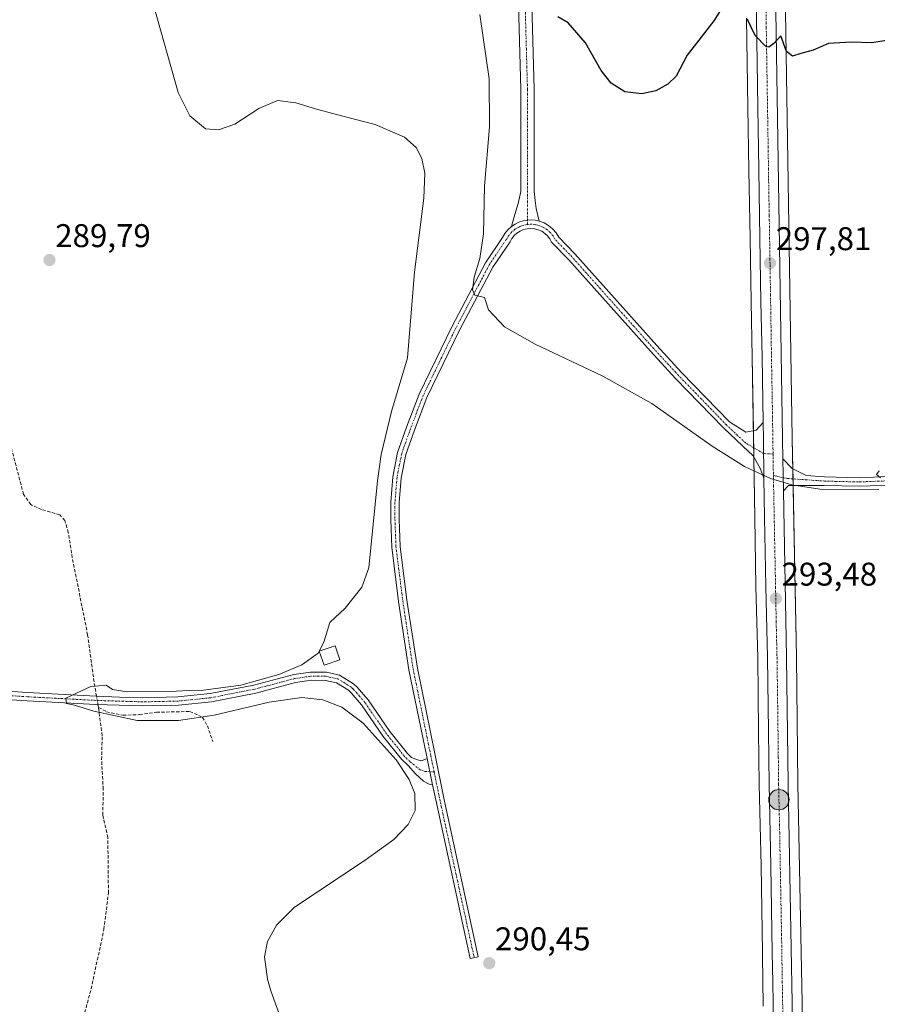
# Model space of a CAD drawing. Units: metres. Extents: x 601196 to 604661, y 4689839 to 4692203.
# Drawn here: x 601924 to 602185, y 4691110 to 4691410 of the extents above; entities that cross this region are included whole.
import ezdxf
from ezdxf.enums import TextEntityAlignment as Align

# ---------------------------------------------------------------- set-up
doc = ezdxf.new("R2010")
doc.units = ezdxf.units.M
doc.header["$MEASUREMENT"] = 0
doc.linetypes.add('TRAZO_Y_PUNTO', pattern=[1, 0.5, -0.25, 0, -0.25])
doc.linetypes.add('TRAZOSX2', pattern=[1.5, 1, -0.5])
for name, color, linetype, lineweight in [('Camino', 19, 'Continuous', 0), ('Camino Cxs', 19, 'Continuous', 0), ('Camino eje', 39, 'TRAZO_Y_PUNTO', 13), ('Carretera de calzada única', 19, 'Continuous', 13), ('Carretera de calzada única Cxs', 19, 'Continuous', 13), ('Carretera de calzada única eje', 19, 'TRAZO_Y_PUNTO', 0), ('Carátula', 7, 'Continuous', 5), ('Corriente artificial lineal', 5, 'TRAZOSX2', 13), ('Corriente artificial lineal oculto', 135, 'TRAZO_Y_PUNTO', 13), ('Cultivos herbáceos CxS', 92, 'Continuous', 0), ('Curva de nivel maestra', 36, 'Continuous', 30), ('Curva de nivel normal', 36, 'Continuous', 0), ('Edificación', 1, 'Continuous', 13), ('Edificación Cxs', 1, 'Continuous', 13), ('Núcleo urbano', 19, 'Continuous', 0), ('Núcleo urbano CxS', 19, 'Continuous', 0), ('Punto de cota en terreno', 7, 'Continuous', 0), ('Punto kilométrico de carretera', 7, 'Continuous', 0), ('Rótulo de punto de cota en terreno', 19, 'Continuous', 0)]:
    doc.layers.add(name, color=color, linetype=linetype, lineweight=lineweight)
doc.styles.add('Arial', font='txt', dxfattribs={"height": 0.2})

# ---------------------------------------------------------------- blocks, each defined once
blk = doc.blocks.new('*U154')
at = {"layer": 'Cultivos herbáceos CxS', "color": 92, "linetype": 'Continuous', "lineweight": 0}
blk.add_polyline3d([(602162.42, 4691093.16, 291.89), (602162.23, 4691110.57, 291.42), (602161, 4691177.3, 291.44), (602160.51, 4691215.98, 292.22), (602159.25, 4691282.63, 295.69), (602156.92, 4691432.63, 300.72), (602156.66, 4691451.43, 300.8), (602155.89, 4691514.97, 298.86), (602154.98, 4691573.23, 298.93), (602153.42, 4691709.93, 301.02), (602152.1, 4691817.54, 303.98)], dxfattribs=at)
blk = doc.blocks.new('*U156')
at = {"layer": 'Cultivos herbáceos CxS', "color": 92, "linetype": 'Continuous', "lineweight": 0}
blk.add_polyline3d([(602145.3, 4691410.87, 300), (602145.73, 4691383.59, 299.01), (602146.01, 4691364.52, 298.11), (602146.39, 4691343.73, 297.48), (602146.69, 4691324.32, 297.08), (602147.03, 4691307.5, 296.58), (602147.44, 4691282.43, 295.69), (602147.8, 4691258.61, 294.06), (602148.19, 4691237.47, 293.09), (602148.71, 4691215.77, 292.27), (602149, 4691193.35, 291.56), (602149.19, 4691177.09, 291.21), (602149.75, 4691152.27, 291.14), (602150.16, 4691125.88, 291.33), (602150.3, 4691116.66, 291.5), (602150.42, 4691110.41, 291.29), (602150.42, 4691109.48, 291.23)], dxfattribs=at)
blk = doc.blocks.new('*U160')
at = {"layer": 'Curva de nivel normal', "color": 36, "linetype": 'Continuous', "lineweight": 0}
for points in [[(602063.92, 4691412.02, 295), (602066.79, 4691392.33, 295), (602066.86, 4691377.73, 295), (602065.35, 4691359.59, 295), (602065.1, 4691345.07, 295), (602063.94, 4691337.54, 295), (602062.18, 4691331.87, 295), (602061.69, 4691327.99, 295), (602062.45, 4691326.42, 295), (602065.4, 4691325.7, 295), (602066.56, 4691321.94, 295), (602071.51, 4691316.77, 295), (602080.87, 4691311.4, 295), (602101.46, 4691301.69, 295), (602116.42, 4691293.32, 295), (602134.77, 4691280.37, 295), (602144.66, 4691274.1, 295), (602152.59, 4691270.45, 295), (602159.15, 4691268.53, 295), (602167.69, 4691267.25, 295), (602185.66, 4691267.12, 295)], [(602186.15, 4691270.68, 295), (602184.93, 4691271.66, 295), (602185.73, 4691272.78, 295)]]:
    blk.add_polyline3d(points, dxfattribs=at)
blk = doc.blocks.new('*U167')
at = {"layer": 'Curva de nivel normal', "color": 36, "linetype": 'Continuous', "lineweight": 0}
blk.add_polyline3d([(602009.2, 4691089.19, 290), (602000.2, 4691114.17, 290), (601999.16, 4691117.72, 290), (601998.29, 4691124.58, 290), (601999.12, 4691129.21, 290), (602001.92, 4691134.23, 290), (602007.44, 4691139.72, 290), (602028.95, 4691154.02, 290), (602037.71, 4691160.38, 290), (602042.08, 4691164.96, 290), (602044.22, 4691169.22, 290), (602044.15, 4691174.37, 290), (602042.34, 4691178.66, 290), (602038.4, 4691184.6, 290), (602028.34, 4691195.87, 290), (602021.81, 4691200.69, 290), (602016.09, 4691202.97, 290), (602009.64, 4691203.61, 290), (601999.68, 4691202.22, 290), (601982.89, 4691198.31, 290), (601971.98, 4691196.65, 290), (601959.38, 4691196.69, 290), (601946.23, 4691199.5, 290), (601940.32, 4691201.33, 290), (601937.82, 4691201.86, 290), (601937.68, 4691203.42, 290), (601941.12, 4691205.12, 290), (601945.29, 4691207.05, 290), (601947.75, 4691207.18, 290), (601949.96, 4691207.39, 290), (601951.9, 4691206.06, 290), (601956.36, 4691205.37, 290), (601969.24, 4691205.47, 290), (601975.32, 4691205.83, 290), (601979.64, 4691205.92, 290), (601991.04, 4691207.45, 290), (602002.59, 4691210.63, 290), (602009.62, 4691213.67, 290), (602014.58, 4691217.19, 290), (602016.36, 4691220.54, 290), (602018.14, 4691226.54, 290), (602022.84, 4691230.87, 290), (602027.99, 4691237.36, 290), (602030.1, 4691243.26, 290), (602032.73, 4691269.75, 290), (602033.8, 4691277.77, 290), (602037, 4691290.93, 290), (602041.89, 4691307.23, 290), (602044.06, 4691333.41, 290), (602046.82, 4691356.01, 290), (602047.12, 4691363.63, 290), (602046.29, 4691368.06, 290), (602044.51, 4691371.44, 290), (602041, 4691374.6, 290), (602031.97, 4691378.42, 290), (602022.16, 4691380.93, 290), (602014.07, 4691383.07, 290), (602007.81, 4691385.04, 290), (602002.19, 4691385.74, 290), (601996.53, 4691383.32, 290), (601989.19, 4691378.54, 290), (601984.24, 4691376.82, 290), (601980.24, 4691377.11, 290), (601975.52, 4691381.07, 290), (601971.94, 4691388.18, 290), (601964.33, 4691415.21, 290)], dxfattribs=at)
blk = doc.blocks.new('*U171')
at = {"layer": 'Curva de nivel maestra', "color": 36, "linetype": 'Continuous', "lineweight": 30}
for points in [[(602220.07, 4691408.98, 300), (602183.39, 4691403.31, 300), (602177.19, 4691403.56, 300), (602170.33, 4691403.1, 300), (602165.66, 4691401.1, 300), (602161.9, 4691400.13, 300), (602159.29, 4691399.29, 300), (602157.54, 4691400.75, 300), (602155.74, 4691405.45, 300), (602153.66, 4691403.18, 300), (602152.13, 4691402.02, 300), (602151.21, 4691402.19, 300), (602147.92, 4691405.54, 300), (602145.5, 4691410.65, 300)], [(602139.3, 4691416.47, 300), (602135.34, 4691410.06, 300), (602127.15, 4691399.54, 300), (602123.84, 4691393.19, 300), (602121.34, 4691390.76, 300), (602117.67, 4691388.73, 300), (602113.39, 4691387.76, 300), (602108.22, 4691388.37, 300), (602104.01, 4691391.04, 300), (602100.92, 4691394.91, 300), (602096.13, 4691403.38, 300), (602090.91, 4691409.44, 300), (602087.76, 4691411.29, 300)]]:
    blk.add_polyline3d(points, dxfattribs=at)
blk = doc.blocks.new('5PATER')
at = {"layer": 'Carátula', "linetype": 'Continuous', "lineweight": 5}
h = blk.add_hatch(color=250, dxfattribs=at)
edge = h.paths.add_edge_path()
edge.add_ellipse((0, 0.01), major_axis=(-1.33, -1.34), ratio=0.999422, start_angle=0, end_angle=360)
blk = doc.blocks.new('*U177')
at = {"layer": 'Carretera de calzada única Cxs', "color": 19, "linetype": 'Continuous', "lineweight": 13}
for points in [[(602153.6, 4691093.05, 291.82), (602153.42, 4691110.44, 291.59), (602153.31, 4691116.72, 291.74), (602153.16, 4691125.93, 291.57), (602152.75, 4691152.33, 291.46), (602152.19, 4691177.14, 291.53), (602152, 4691193.39, 291.97), (602151.71, 4691215.82, 292.74), (602151.19, 4691237.53, 293.49), (602150.8, 4691258.66, 294.4), (602150.62, 4691270.57, 295.05), (602150.44, 4691282.48, 295.69), (602150.36, 4691287.59, 295.88), (602150.03, 4691307.55, 296.73), (602149.69, 4691324.37, 297.26), (602149.39, 4691343.78, 297.78), (602149.01, 4691364.57, 298.43), (602148.73, 4691383.64, 299.16), (602148.3, 4691410.91, 300.18)], [(602149.1, 4691817.5, 304.01), (602150.42, 4691709.89, 301.12), (602151.98, 4691573.19, 298.98), (602152.89, 4691514.93, 299.19), (602153.66, 4691451.39, 300.96), (602153.92, 4691432.59, 300.86), (602156.25, 4691282.58, 295.64), (602156.37, 4691276.44, 295.39), (602156.37, 4691276.44, 295.39), (602156.55, 4691266.68, 294.94), (602157.51, 4691215.93, 292.69), (602158, 4691177.25, 291.87), (602159.23, 4691110.53, 291.68), (602159.42, 4691093.12, 292.03)]]:
    blk.add_polyline3d(points, dxfattribs=at)
blk = doc.blocks.new('5HITCA')
at = {"layer": 'Carátula', "linetype": 'Continuous', "lineweight": 5}
h = blk.add_hatch(color=1, dxfattribs=at)
edge = h.paths.add_edge_path()
edge.add_arc((0, 0), 3.1, 0.0011, 360.0011)
at = {"layer": 'Carátula', "color": 250, "linetype": 'Continuous', "lineweight": 5}
blk.add_circle((0, 0, 0), 3.1, dxfattribs=at)

msp = doc.modelspace()

# ---------------------------------------------------------------- linework, layer by layer
at = {"layer": 'Camino', "color": 19, "linetype": 'Continuous', "lineweight": 0}
for points in [[(602073.57, 4691347.28, 296.53), (602074.32, 4691349.94, 296.72), (602075.59, 4691354.3, 297.03), (602076.48, 4691358.01, 297.25), (602076.48, 4691389.09, 298.1), (602074.74, 4691452.26, 299.85)], [(602078.74, 4691452.35, 300.27), (602080.48, 4691389.15, 298.27), (602080.48, 4691358.01, 297.16), (602080.83, 4691355.26, 297.15), (602081.15, 4691352.8, 297.12), (602082.04, 4691348.97, 296.95)], [(602073.57, 4691347.28, 296.53), (602074.69, 4691348.03, 296.65), (602075.89, 4691348.62, 296.78), (602077.16, 4691349.03, 296.87), (602078.48, 4691349.26, 296.91), (602079.68, 4691349.31, 296.94), (602080.87, 4691349.21, 296.97), (602082.04, 4691348.97, 296.95)], [(602073.57, 4691347.28, 296.53), (602074.69, 4691348.03, 296.65), (602075.89, 4691348.62, 296.78), (602077.16, 4691349.03, 296.87), (602078.48, 4691349.26, 296.91), (602079.68, 4691349.31, 296.94), (602080.87, 4691349.21, 296.97), (602082.04, 4691348.97, 296.95)], [(602082.04, 4691348.97, 296.95), (602083.53, 4691348.42, 296.82), (602084.91, 4691347.63, 296.72), (602086.13, 4691346.62, 296.65), (602087.18, 4691345.43, 296.6), (602088.02, 4691344.08, 296.51), (602092.97, 4691338.97, 296.17), (602117.91, 4691311.01, 295.5), (602125.51, 4691302.78, 295.46), (602140.08, 4691287.73, 295.56), (602145.04, 4691284.58, 295.7), (602148.22, 4691285.22, 295.77), (602150.36, 4691287.59, 295.88)], [(602047.83, 4691185.07, 290.75), (602047.73, 4691185.58, 290.73), (602042.32, 4691212.12, 291.11), (602039.14, 4691232.97, 291.72), (602037.07, 4691249.55, 292.12), (602036.75, 4691257.89, 292.21), (602036.75, 4691263.2, 292.21), (602037.39, 4691270.95, 291.96), (602038.85, 4691278.42, 291.73), (602041.59, 4691286.14, 292.38), (602045.42, 4691296.21, 292.22), (602055.46, 4691316.92, 293.55), (602065.66, 4691336.21, 295.24), (602070.89, 4691343.97, 296.14), (602071.61, 4691345.2, 296.33), (602072.52, 4691346.31, 296.42), (602073.57, 4691347.28, 296.53)], [(602150.62, 4691270.57, 295.05), (602149.49, 4691273.63, 295.14), (602147.29, 4691277.34, 295.39), (602144.15, 4691280.3, 295.49), (602138.26, 4691285.88, 295.55), (602123.62, 4691300.99, 295.5), (602115.98, 4691309.27, 295.54), (602091.07, 4691337.19, 296.15), (602085.85, 4691342.57, 296.55), (602085.31, 4691343.57, 296.64), (602084.61, 4691344.47, 296.65), (602083.77, 4691345.24, 296.69), (602082.81, 4691345.87, 296.74), (602081.77, 4691346.33, 296.8), (602080.67, 4691346.61, 296.8), (602079.54, 4691346.72, 296.76), (602078.4, 4691346.63, 296.71), (602077.29, 4691346.36, 296.65), (602076.24, 4691345.92, 296.57), (602075.28, 4691345.31, 296.48), (602074.43, 4691344.55, 296.39), (602073.71, 4691343.67, 296.32), (602073.15, 4691342.68, 296.23), (602067.9, 4691334.87, 295.55), (602057.78, 4691315.74, 293.9), (602047.81, 4691295.18, 292.77), (602044.03, 4691285.24, 292.51), (602041.37, 4691277.73, 292.47), (602039.97, 4691270.59, 292.18), (602039.35, 4691263.1, 292.2), (602039.35, 4691257.94, 292.18), (602039.66, 4691249.76, 292.15), (602041.71, 4691233.33, 291.88), (602044.88, 4691212.58, 291.04), (602050.27, 4691186.1, 290.62), (602052.92, 4691172.93, 290.55), (602063.44, 4691124.58, 290.27), (602061, 4691124.05, 290.25), (602050.48, 4691172.4, 290.44), (602049.47, 4691177.04, 290.64)], [(602150.36, 4691287.59, 295.88), (602150.44, 4691282.48, 295.69), (602150.62, 4691270.57, 295.05)], [(602156.37, 4691276.44, 295.39), (602159.27, 4691273.51, 295.23), (602163.45, 4691271.37, 295.14), (602169.11, 4691270.97, 295.13), (602179.63, 4691270.71, 295.05), (602186.21, 4691270.97, 294.91), (602206.59, 4691271.5, 294.53), (602221.02, 4691271.77, 294.21), (602275.4, 4691272.69, 293.88), (602316.7, 4691273.22, 294.76), (602357.74, 4691275.12, 296.81), (602388.85, 4691276.39, 300.76), (602406.18, 4691278.34, 304.08), (602412.32, 4691280.35, 305.04), (602417.65, 4691285.22, 305.76)], [(602156.55, 4691266.68, 294.94), (602156.37, 4691276.44, 295.39)], [(602417.98, 4691262.67, 304.88), (602414.43, 4691270.83, 304.8), (602409.04, 4691274.88, 304.43), (602388.97, 4691273.8, 300.82), (602357.85, 4691272.53, 296.82), (602316.77, 4691270.62, 294.76), (602275.43, 4691270.09, 293.81), (602221.07, 4691269.17, 294.3), (602206.65, 4691268.9, 294.65), (602186.29, 4691268.37, 295.03), (602179.65, 4691268.11, 295.1), (602168.99, 4691268.37, 295.16), (602163.47, 4691268.35, 295.16), (602158.08, 4691268.35, 295.09), (602156.55, 4691266.68, 294.94)], [(601859.64, 4691209.76, 289.57), (601876.56, 4691208.3, 289.51), (601926.01, 4691205.14, 289.73), (601933.34, 4691204.74, 289.83), (601946.89, 4691204.02, 290.42), (601954.05, 4691203.8, 290.18), (601961.07, 4691203.58, 290.13), (601971.84, 4691203.82, 290.14), (601981.68, 4691204.83, 290.24), (601995.01, 4691207.45, 289.99), (602007.18, 4691210.64, 290.02), (602012.28, 4691211.42, 290.11), (602017.14, 4691211.38, 290.29), (602021.13, 4691210.49, 290.46), (602025.4, 4691207.88, 290.54), (602026.54, 4691206.79, 290.55), (602029.87, 4691202.91, 290.65), (602036.49, 4691193.31, 290.71), (602041.91, 4691186.54, 290.75), (602043.14, 4691185.32, 290.75), (602044.96, 4691184.6, 290.79), (602046.12, 4691184.39, 290.82), (602047.83, 4691185.07, 290.75)], [(602049.47, 4691177.04, 290.64), (602048.45, 4691177.2, 290.63), (602046.76, 4691178.15, 290.74), (602044.33, 4691180.37, 290.57), (602042.05, 4691182.87, 290.64), (602040.05, 4691184.86, 290.56), (602034.48, 4691191.81, 290.49), (602027.88, 4691201.38, 290.4), (602024.73, 4691205.07, 290.38), (602023.86, 4691205.89, 290.37), (602020.18, 4691208.14, 290.34), (602016.85, 4691208.88, 290.21), (602012.46, 4691208.92, 290.11), (602007.69, 4691208.19, 290.17), (601995.57, 4691205.01, 290.06), (601982.05, 4691202.35, 290.34), (601971.99, 4691201.32, 289.99), (601961.06, 4691201.08, 290.1), (601946.78, 4691201.52, 290.21), (601925.87, 4691202.64, 289.73), (601876.37, 4691205.8, 289.12)], [(602047.83, 4691185.07, 290.75), (602049.47, 4691177.04, 290.64)], [(602047.83, 4691185.07, 290.75), (602049.47, 4691177.04, 290.64)]]:
    msp.add_polyline3d(points, dxfattribs=at)
at = {"layer": 'Camino Cxs', "color": 19, "linetype": 'Continuous', "lineweight": 0}
for points in [[(602078.74, 4691452.35, 300.27), (602080.48, 4691389.15, 298.27), (602080.48, 4691358.01, 297.16), (602080.83, 4691355.26, 297.15), (602081.15, 4691352.8, 297.12), (602082.04, 4691348.97, 296.95), (602080.87, 4691349.21, 296.97), (602079.68, 4691349.31, 296.94), (602078.48, 4691349.26, 296.91), (602077.16, 4691349.03, 296.87), (602075.89, 4691348.62, 296.78), (602074.69, 4691348.03, 296.65), (602073.57, 4691347.28, 296.53), (602074.32, 4691349.94, 296.72), (602075.59, 4691354.3, 297.03), (602076.48, 4691358.01, 297.25), (602076.48, 4691389.09, 298.1), (602074.74, 4691452.26, 299.85)], [(602186.29, 4691268.37, 295.03), (602179.65, 4691268.11, 295.1), (602168.99, 4691268.37, 295.16), (602163.47, 4691268.35, 295.16), (602158.08, 4691268.35, 295.09), (602156.55, 4691266.68, 294.94), (602156.37, 4691276.44, 295.39), (602159.27, 4691273.51, 295.23), (602163.45, 4691271.37, 295.14), (602169.11, 4691270.97, 295.13), (602179.63, 4691270.71, 295.05), (602186.21, 4691270.97, 294.91)], [(601876.56, 4691208.3, 289.51), (601926.01, 4691205.14, 289.73), (601933.34, 4691204.74, 289.83), (601946.89, 4691204.02, 290.42), (601954.05, 4691203.8, 290.18), (601961.07, 4691203.58, 290.13), (601971.84, 4691203.82, 290.14), (601981.68, 4691204.83, 290.24), (601995.01, 4691207.45, 289.99), (602007.18, 4691210.64, 290.02), (602012.28, 4691211.42, 290.11), (602017.14, 4691211.38, 290.29), (602021.13, 4691210.49, 290.46), (602025.4, 4691207.88, 290.54), (602026.54, 4691206.79, 290.55), (602029.87, 4691202.91, 290.65), (602036.49, 4691193.31, 290.71), (602041.91, 4691186.54, 290.75), (602043.14, 4691185.32, 290.75), (602044.96, 4691184.6, 290.79), (602046.12, 4691184.39, 290.82), (602047.83, 4691185.07, 290.75), (602049.47, 4691177.04, 290.64), (602048.45, 4691177.2, 290.63), (602046.76, 4691178.15, 290.74), (602044.33, 4691180.37, 290.57), (602042.05, 4691182.87, 290.64), (602040.05, 4691184.86, 290.56), (602034.48, 4691191.81, 290.49), (602027.88, 4691201.38, 290.4), (602024.73, 4691205.07, 290.38), (602023.86, 4691205.89, 290.37), (602020.18, 4691208.14, 290.34), (602016.85, 4691208.88, 290.21), (602012.46, 4691208.92, 290.11), (602007.69, 4691208.19, 290.17), (601995.57, 4691205.01, 290.06), (601982.05, 4691202.35, 290.34), (601971.99, 4691201.32, 289.99), (601961.06, 4691201.08, 290.1), (601946.78, 4691201.52, 290.21), (601925.87, 4691202.64, 289.73), (601876.37, 4691205.8, 289.12)]]:
    msp.add_polyline3d(points, dxfattribs=at)
msp.add_polyline3d([(602082.04, 4691348.97, 296.95), (602083.53, 4691348.42, 296.82), (602084.91, 4691347.63, 296.72), (602086.13, 4691346.62, 296.65), (602087.18, 4691345.43, 296.6), (602088.02, 4691344.08, 296.51), (602092.97, 4691338.97, 296.17), (602117.91, 4691311.01, 295.5), (602125.51, 4691302.78, 295.46), (602140.08, 4691287.73, 295.56), (602145.04, 4691284.58, 295.7), (602148.22, 4691285.22, 295.77), (602150.36, 4691287.59, 295.88), (602150.44, 4691282.48, 295.69), (602150.62, 4691270.57, 295.05), (602149.49, 4691273.63, 295.14), (602147.29, 4691277.34, 295.39), (602144.15, 4691280.3, 295.49), (602138.26, 4691285.88, 295.55), (602123.62, 4691300.99, 295.5), (602115.98, 4691309.27, 295.54), (602091.07, 4691337.19, 296.15), (602085.85, 4691342.57, 296.55), (602085.31, 4691343.57, 296.64), (602084.61, 4691344.47, 296.65), (602083.77, 4691345.24, 296.69), (602082.81, 4691345.87, 296.74), (602081.77, 4691346.33, 296.8), (602080.67, 4691346.61, 296.8), (602079.54, 4691346.72, 296.76), (602078.4, 4691346.63, 296.71), (602077.29, 4691346.36, 296.65), (602076.24, 4691345.92, 296.57), (602075.28, 4691345.31, 296.48), (602074.43, 4691344.55, 296.39), (602073.71, 4691343.67, 296.32), (602073.15, 4691342.68, 296.23), (602067.9, 4691334.87, 295.55), (602057.78, 4691315.74, 293.9), (602047.81, 4691295.18, 292.77), (602044.03, 4691285.24, 292.51), (602041.37, 4691277.73, 292.47), (602039.97, 4691270.59, 292.18), (602039.35, 4691263.1, 292.2), (602039.35, 4691257.94, 292.18), (602039.66, 4691249.76, 292.15), (602041.71, 4691233.33, 291.88), (602044.88, 4691212.58, 291.04), (602050.27, 4691186.1, 290.62), (602052.92, 4691172.93, 290.55), (602063.44, 4691124.58, 290.27), (602061, 4691124.05, 290.25), (602050.48, 4691172.4, 290.44), (602049.47, 4691177.04, 290.64), (602047.83, 4691185.07, 290.75), (602047.73, 4691185.58, 290.73), (602042.32, 4691212.12, 291.11), (602039.14, 4691232.97, 291.72), (602037.07, 4691249.55, 292.12), (602036.75, 4691257.89, 292.21), (602036.75, 4691263.2, 292.21), (602037.39, 4691270.95, 291.96), (602038.85, 4691278.42, 291.73), (602041.59, 4691286.14, 292.38), (602045.42, 4691296.21, 292.22), (602055.46, 4691316.92, 293.55), (602065.66, 4691336.21, 295.24), (602070.89, 4691343.97, 296.14), (602071.61, 4691345.2, 296.33), (602072.52, 4691346.31, 296.42), (602073.57, 4691347.28, 296.53), (602074.69, 4691348.03, 296.65), (602075.89, 4691348.62, 296.78), (602077.16, 4691349.03, 296.87), (602078.48, 4691349.26, 296.91), (602079.68, 4691349.31, 296.94), (602080.87, 4691349.21, 296.97), (602082.04, 4691348.97, 296.95)], close=True, dxfattribs=at)
at = {"layer": 'Camino eje', "color": 39, "linetype": 'TRAZO_Y_PUNTO', "lineweight": 13}
for points in [[(602076.74, 4691452.3, 300.23), (602078.48, 4691389.12, 298.19), (602078.48, 4691347.96, 296.83)], [(602078.48, 4691347.96, 296.83), (602077.13, 4691347.68, 296.76), (602075.84, 4691347.17, 296.66), (602074.66, 4691346.47, 296.53), (602073.61, 4691345.57, 296.43), (602072.72, 4691344.51, 296.34), (602072.02, 4691343.32, 296.26), (602066.78, 4691335.54, 295.5), (602056.62, 4691316.33, 293.84), (602046.62, 4691295.69, 292.74), (602042.81, 4691285.69, 292.45), (602040.11, 4691278.07, 292.11), (602038.68, 4691270.77, 292.08), (602038.05, 4691263.15, 292.2), (602038.05, 4691257.91, 292.2), (602038.36, 4691249.66, 292.14), (602040.43, 4691233.15, 291.81), (602043.6, 4691212.35, 291.08), (602049, 4691185.84, 290.68), (602050, 4691180.96, 290.74)], [(602153.4, 4691277.92, 295.46), (602150.51, 4691278.07, 295.48), (602145.04, 4691281.25, 295.58), (602139.17, 4691286.8, 295.57), (602124.56, 4691301.89, 295.49), (602116.94, 4691310.14, 295.53), (602092.02, 4691338.08, 296.21), (602086.94, 4691343.32, 296.58), (602086.3, 4691344.43, 296.64), (602085.49, 4691345.43, 296.66), (602084.53, 4691346.29, 296.7), (602083.46, 4691347, 296.77), (602082.29, 4691347.53, 296.85), (602081.05, 4691347.87, 296.9), (602079.77, 4691348.01, 296.87), (602078.48, 4691347.96, 296.83)], [(602153.5, 4691271.39, 295.18), (602157.68, 4691270.47, 295.17), (602169.05, 4691269.67, 295.15), (602179.64, 4691269.41, 295.1), (602186.25, 4691269.67, 294.98), (602206.62, 4691270.2, 294.59), (602221.04, 4691270.47, 294.25), (602275.41, 4691271.39, 293.85), (602316.73, 4691271.92, 294.76), (602357.8, 4691273.83, 296.86), (602388.91, 4691275.1, 300.79), (602418.92, 4691276.71, 305.48)], [(602050, 4691180.96, 290.74), (602047.18, 4691181.11, 290.82), (602045.7, 4691181.64, 290.78), (602042.59, 4691184.09, 290.75), (602040.98, 4691185.7, 290.69), (602038.2, 4691189.18, 290.69), (602035.49, 4691192.56, 290.61), (602028.88, 4691202.15, 290.53), (602027.21, 4691204.09, 290.51), (602025.64, 4691205.93, 290.47), (602025.2, 4691206.34, 290.47), (602024.63, 4691206.89, 290.46), (602020.66, 4691209.32, 290.4), (602017, 4691210.13, 290.25), (602014.57, 4691210.15, 290.17), (602012.37, 4691210.17, 290.11), (602007.44, 4691209.42, 290.12), (601995.29, 4691206.23, 290.04), (601981.87, 4691203.59, 290.41), (601971.92, 4691202.57, 290.09), (601961.07, 4691202.33, 290.12), (601957.56, 4691202.44, 290.1), (601946.84, 4691202.77, 290.38), (601940.06, 4691203.13, 290.02), (601929.61, 4691203.69, 289.88), (601925.94, 4691203.89, 289.81), (601876.47, 4691207.05, 289.32)], [(602050, 4691180.96, 290.74), (602051.7, 4691172.66, 290.56), (602062.22, 4691124.32, 290.24)]]:
    msp.add_polyline3d(points, dxfattribs=at)
at = {"layer": 'Carretera de calzada única', "color": 19, "linetype": 'Continuous', "lineweight": 13}
for points in [[(602150.36, 4691287.59, 295.88), (602150.03, 4691307.55, 296.73), (602149.69, 4691324.37, 297.26), (602149.39, 4691343.78, 297.78), (602149.01, 4691364.57, 298.43), (602148.73, 4691383.64, 299.16), (602148.3, 4691410.91, 300.18), (602148.1, 4691432.51, 300.91), (602147.85, 4691451.32, 300.95), (602147.59, 4691472.87, 300.57), (602147.41, 4691494.71, 299.76), (602147.39, 4691496.28, 299.71), (602147.07, 4691514.85, 299.21), (602146.85, 4691534.82, 298.88), (602146.6, 4691556.19, 298.75), (602146.44, 4691573.14, 298.79), (602145.94, 4691617.28, 299.32), (602145.37, 4691659.39, 300.13), (602144.89, 4691709.83, 301.08), (602144.35, 4691759.85, 302.37), (602143.64, 4691792.37, 303.12), (602142.89, 4691817.96, 303.9)], [(602149.1, 4691817.5, 304.01), (602150.42, 4691709.89, 301.12), (602151.98, 4691573.19, 298.98), (602152.89, 4691514.93, 299.19), (602153.66, 4691451.39, 300.96), (602153.92, 4691432.59, 300.86), (602156.25, 4691282.58, 295.64), (602156.37, 4691276.44, 295.39)], [(602150.36, 4691287.59, 295.88), (602150.44, 4691282.48, 295.69), (602150.62, 4691270.57, 295.05)], [(602156.55, 4691266.68, 294.94), (602156.37, 4691276.44, 295.39)], [(602153.6, 4691093.05, 291.82), (602153.42, 4691110.44, 291.59), (602153.31, 4691116.72, 291.74), (602153.16, 4691125.93, 291.57), (602152.75, 4691152.33, 291.46), (602152.19, 4691177.14, 291.53), (602152, 4691193.39, 291.97), (602151.71, 4691215.82, 292.74), (602151.19, 4691237.53, 293.49), (602150.8, 4691258.66, 294.4), (602150.62, 4691270.57, 295.05)], [(602156.55, 4691266.68, 294.94), (602157.51, 4691215.93, 292.69), (602158, 4691177.25, 291.87), (602159.23, 4691110.53, 291.68), (602159.42, 4691093.12, 292.03)]]:
    msp.add_polyline3d(points, dxfattribs=at)
at = {"layer": 'Carretera de calzada única eje', "color": 19, "linetype": 'TRAZO_Y_PUNTO', "lineweight": 0}
for points in [[(602151.1, 4691421.75, 300.67), (602151.32, 4691408.12, 300.22), (602151.91, 4691370.62, 298.9), (602152.05, 4691361.08, 298.57), (602152.23, 4691350.69, 298.18), (602152.39, 4691340.98, 297.88), (602152.98, 4691303.46, 296.6), (602153.14, 4691295.07, 296.23), (602153.4, 4691277.92, 295.46)], [(602153.4, 4691277.92, 295.46), (602153.5, 4691271.39, 295.18)], [(602153.5, 4691271.39, 295.18), (602153.51, 4691270.62, 295.14), (602154.16, 4691237.28, 293.54), (602154.35, 4691226.73, 293.14), (602154.6, 4691215.87, 292.8), (602154.76, 4691204.66, 292.44), (602155, 4691185.32, 292.01), (602155.08, 4691177.19, 291.9), (602155.37, 4691164.78, 291.86), (602155.98, 4691131.43, 291.83), (602156.19, 4691118.23, 291.9), (602156.26, 4691113.62, 291.91), (602156.32, 4691110.25, 291.92), (602156.42, 4691101.32, 292)]]:
    msp.add_polyline3d(points, dxfattribs=at)
at = {"layer": 'Corriente artificial lineal', "color": 5, "linetype": 'TRAZOSX2', "lineweight": 13}
for points in [[(601947.02, 4691204.02, 290.41), (601946.25, 4691208.44, 289.89), (601944.3, 4691222.74, 289.7), (601939.63, 4691246.25, 289.66), (601938.41, 4691253.99, 289.71), (601937.35, 4691257.63, 289.76), (601935.8, 4691259.37, 289.77), (601930.27, 4691261.03, 289.7), (601926.94, 4691262.51, 289.76), (601924.76, 4691265.63, 289.69), (601921.19, 4691279.13, 289.73), (601919.67, 4691285.6, 289.7), (601918.74, 4691295.54, 289.74), (601917.2, 4691303.94, 289.72)], [(601943.05, 4691106.12, 289.35), (601945.37, 4691114.75, 289.49), (601949.27, 4691132.98, 289.42), (601950.64, 4691144.02, 289.72), (601950.47, 4691160.94, 289.48), (601948.94, 4691167.75, 289.37), (601949.06, 4691175.67, 289.4), (601948.57, 4691184.66, 289.38), (601948.74, 4691192, 289.42), (601947.61, 4691200.65, 290.1)], [(601947.61, 4691200.65, 290.1), (601947.46, 4691201.5, 290.21)], [(601947.61, 4691200.65, 290.1), (601950.04, 4691199.32, 290), (601955.07, 4691198.23, 290.06), (601960.14, 4691198.44, 290.07), (601965.29, 4691199.17, 289.91), (601975.5, 4691199.39, 290), (601979.38, 4691197.58, 289.96), (601980.83, 4691195.01, 289.8), (601982.5, 4691190.2, 289.72)]]:
    msp.add_polyline3d(points, dxfattribs=at)
at = {"layer": 'Corriente artificial lineal oculto', "color": 135, "linetype": 'TRAZO_Y_PUNTO', "lineweight": 13}
msp.add_polyline3d([(601947.46, 4691201.5, 290.21), (601947.02, 4691204.02, 290.41)], dxfattribs=at)
at = {"layer": 'Cultivos herbáceos CxS', "color": 92, "linetype": 'Continuous', "lineweight": 0}
for points in [[(602162.42, 4691093.16, 291.89), (602162.23, 4691110.57, 291.42), (602161, 4691177.3, 291.44), (602160.51, 4691215.98, 292.22), (602159.52, 4691268.35, 295.13), (602159.48, 4691270.34, 295.17), (602159.42, 4691273.43, 295.22), (602159.25, 4691282.63, 295.69), (602156.92, 4691432.63, 300.72), (602156.66, 4691451.43, 300.8), (602156.05, 4691501.98, 299.2), (602155.89, 4691514.97, 298.86), (602154.98, 4691573.23, 298.93), (602153.42, 4691709.93, 301.02), (602152.1, 4691817.54, 303.98)], [(602150.42, 4691109.48, 291.23), (602150.42, 4691110.41, 291.29), (602150.3, 4691116.66, 291.5), (602150.16, 4691125.88, 291.33), (602149.75, 4691152.27, 291.14), (602149.19, 4691177.09, 291.21), (602149, 4691193.35, 291.56), (602148.71, 4691215.77, 292.27), (602148.19, 4691237.47, 293.09), (602147.8, 4691258.61, 294.06), (602147.52, 4691276.94, 295.35), (602147.48, 4691279.83, 295.57), (602147.44, 4691282.43, 295.69), (602147.4, 4691285.05, 295.75), (602147.03, 4691307.5, 296.58), (602146.69, 4691324.32, 297.08), (602146.39, 4691343.73, 297.48), (602146.01, 4691364.52, 298.11), (602145.73, 4691383.59, 299.01), (602145.3, 4691410.87, 300)]]:
    msp.add_polyline3d(points, dxfattribs=at)
at = {"layer": 'Edificación', "color": 1, "linetype": 'Continuous', "lineweight": 13}
msp.add_polyline3d([(602021.23, 4691215.19, 292.69), (602016.42, 4691213.53, 292.47), (602014.98, 4691217.75, 293.96), (602019.8, 4691219.39, 294.74), (602021.23, 4691215.19, 292.69)], dxfattribs=at)
at = {"layer": 'Edificación Cxs', "color": 1, "linetype": 'Continuous', "lineweight": 13}
msp.add_polyline3d([(602021.23, 4691215.19, 292.69), (602016.42, 4691213.53, 292.47), (602014.98, 4691217.75, 293.96), (602019.8, 4691219.39, 294.74), (602021.23, 4691215.19, 292.69)], close=True, dxfattribs=at)
at = {"layer": 'Núcleo urbano', "color": 19, "linetype": 'Continuous', "lineweight": 0}
for points in [[(602162.42, 4691093.16, 291.89), (602162.23, 4691110.57, 291.42), (602161, 4691177.3, 291.44), (602160.51, 4691215.98, 292.22), (602159.52, 4691268.35, 295.13), (602159.48, 4691270.34, 295.17), (602159.42, 4691273.43, 295.22), (602159.25, 4691282.63, 295.69), (602156.92, 4691432.63, 300.72), (602156.66, 4691451.43, 300.8), (602156.05, 4691501.98, 299.2), (602155.89, 4691514.97, 298.86), (602154.98, 4691573.23, 298.93), (602153.42, 4691709.93, 301.02), (602152.1, 4691817.54, 303.98)], [(602150.42, 4691109.48, 291.23), (602150.42, 4691110.41, 291.29), (602150.3, 4691116.66, 291.5), (602150.16, 4691125.88, 291.33), (602149.75, 4691152.27, 291.14), (602149.19, 4691177.09, 291.21), (602149, 4691193.35, 291.56), (602148.71, 4691215.77, 292.27), (602148.19, 4691237.47, 293.09), (602147.8, 4691258.61, 294.06), (602147.52, 4691276.94, 295.35), (602147.48, 4691279.83, 295.57), (602147.44, 4691282.43, 295.69), (602147.4, 4691285.05, 295.75), (602147.03, 4691307.5, 296.58), (602146.69, 4691324.32, 297.08), (602146.39, 4691343.73, 297.48), (602146.01, 4691364.52, 298.11), (602145.73, 4691383.59, 299.01), (602145.3, 4691410.87, 300)]]:
    msp.add_polyline3d(points, dxfattribs=at)
at = {"layer": 'Núcleo urbano CxS', "color": 19, "linetype": 'Continuous', "lineweight": 0}
for points in [[(602152.1, 4691817.54, 303.98), (602153.42, 4691709.93, 301.02), (602154.98, 4691573.23, 298.93), (602155.89, 4691514.97, 298.86), (602156.66, 4691451.43, 300.8), (602156.92, 4691432.63, 300.72), (602159.25, 4691282.63, 295.69), (602160.51, 4691215.98, 292.22), (602161, 4691177.3, 291.44), (602162.23, 4691110.57, 291.42), (602162.42, 4691093.16, 291.89)], [(602150.42, 4691109.48, 291.23), (602150.42, 4691110.41, 291.29), (602150.3, 4691116.66, 291.5), (602150.16, 4691125.88, 291.33), (602149.75, 4691152.27, 291.14), (602149.19, 4691177.09, 291.21), (602149, 4691193.35, 291.56), (602148.71, 4691215.77, 292.27), (602148.19, 4691237.47, 293.09), (602147.8, 4691258.61, 294.06), (602147.44, 4691282.43, 295.69), (602147.03, 4691307.5, 296.58), (602146.69, 4691324.32, 297.08), (602146.39, 4691343.73, 297.48), (602146.01, 4691364.52, 298.11), (602145.73, 4691383.59, 299.01), (602145.3, 4691410.87, 300)]]:
    msp.add_polyline3d(points, dxfattribs=at)

# ---------------------------------------------------------------- block references
at = {"layer": 'Carretera de calzada única Cxs', "color": 19, "linetype": 'Continuous', "lineweight": 13}
msp.add_blockref('*U177', (0, 0), dxfattribs=at)
at = {"layer": 'Cultivos herbáceos CxS', "color": 92, "linetype": 'Continuous', "lineweight": 0}
for name in ['*U154', '*U156']:
    msp.add_blockref(name, (0, 0), dxfattribs=at)
at = {"layer": 'Curva de nivel maestra', "color": 36, "linetype": 'Continuous', "lineweight": 30}
msp.add_blockref('*U171', (0, 0), dxfattribs=at)
at = {"layer": 'Curva de nivel normal', "color": 36, "linetype": 'Continuous', "lineweight": 0}
for name in ['*U160', '*U167']:
    msp.add_blockref(name, (0, 0), dxfattribs=at)
at = {"layer": 'Punto de cota en terreno', "linetype": 'Continuous', "lineweight": 0}
for p in [(601932.65, 4691337.09, 289.79), (602152.47, 4691336.16, 297.81), (602154.23, 4691233.84, 293.48), (602066.81, 4691122.61, 290.45)]:
    msp.add_blockref('5PATER', p, dxfattribs=at)
at = {"layer": 'Punto kilométrico de carretera', "linetype": 'Continuous', "lineweight": 0}
msp.add_blockref('5HITCA', (602155.19, 4691172.49, 291.9), dxfattribs=at)

# ---------------------------------------------------------------- texts
at = {"layer": 'Rótulo de punto de cota en terreno', "color": 19, "linetype": 'Continuous', "lineweight": 0, "style": 'Arial'}
for s, p in [('289,79', (601934.41, 4691338.85)), ('297,81', (602154.23, 4691337.92)), ('293,48', (602155.99, 4691235.6)), ('290,45', (602068.57, 4691124.37))]:
    msp.add_text(s, height=7, dxfattribs=at).set_placement(p, align=Align.BOTTOM_LEFT)

doc.saveas('drawing.dxf')
